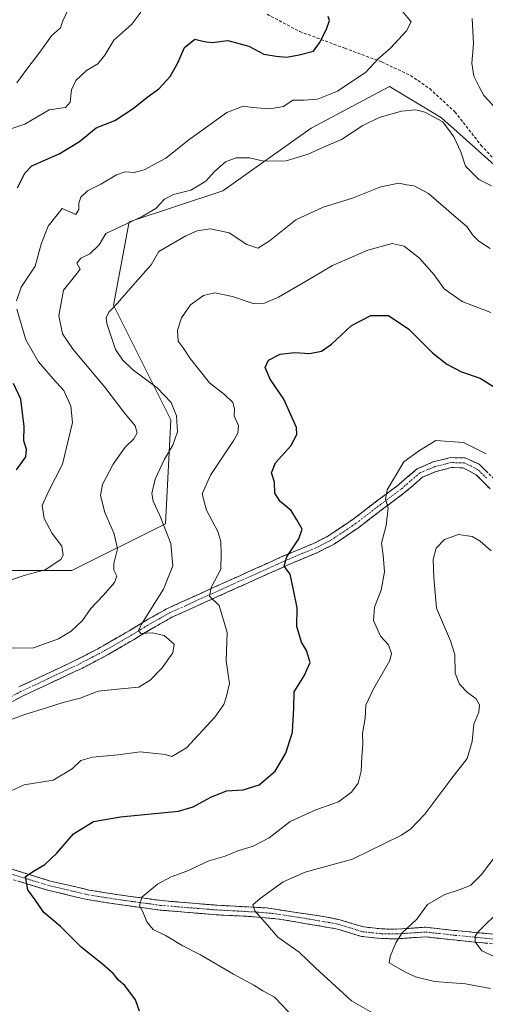
# Model space of a CAD drawing. Units: metres. Extents: x 556357 to 559793, y 4719408 to 4721750.
# Drawn here: x 556832 to 556986, y 4720893 to 4721218 of the extents above; entities that cross this region are included whole.
import ezdxf

# ---------------------------------------------------------------- set-up
doc = ezdxf.new("R2010")
doc.units = ezdxf.units.M
doc.header["$MEASUREMENT"] = 0
doc.linetypes.add('TRAZO_Y_PUNTO', pattern=[1, 0.5, -0.25, 0, -0.25])
doc.linetypes.add('TRAZOSX2', pattern=[1.5, 1, -0.5])
for name, color, linetype, lineweight in [('Arbolado forestal CxS', 92, 'Continuous', 0), ('Camino', 19, 'TRAZOSX2', 0), ('Camino Cxs', 19, 'Continuous', 0), ('Camino eje', 19, 'TRAZO_Y_PUNTO', 0), ('Curva de nivel maestra', 36, 'Continuous', 30), ('Curva de nivel normal', 36, 'Continuous', 0), ('Senda', 19, 'TRAZOSX2', 0)]:
    doc.layers.add(name, color=color, linetype=linetype, lineweight=lineweight)

# ---------------------------------------------------------------- blocks, each defined once
blk = doc.blocks.new('*U171')
at = {"layer": 'Curva de nivel normal', "color": 36, "linetype": 'Continuous', "lineweight": 0}
for points in [[(556981.53, 4721218.65, 790), (556982.04, 4721210.22, 790), (556981.49, 4721203.88, 790), (556982.13, 4721199.58, 790), (556983.89, 4721196, 790), (556985.45, 4721193.21, 790), (556991.46, 4721186.73, 790)], [(556987.92, 4721163.36, 790), (556983.8, 4721165.45, 790), (556979.35, 4721169.87, 790), (556977.76, 4721174.52, 790), (556975.54, 4721179.52, 790), (556971.88, 4721184.5, 790), (556965.91, 4721187.65, 790), (556962.95, 4721188.48, 790), (556958.16, 4721188.04, 790), (556950.87, 4721185.94, 790), (556945.4, 4721183.26, 790), (556938.4, 4721178.66, 790), (556932.4, 4721176.15, 790), (556927.4, 4721173.78, 790), (556920.07, 4721171.57, 790), (556912.74, 4721171.47, 790), (556907.93, 4721172.59, 790), (556903.54, 4721172.59, 790), (556900, 4721171.23, 790), (556896.42, 4721168.09, 790), (556893.54, 4721164.9, 790), (556888.6, 4721161.93, 790), (556882.88, 4721160.4, 790), (556879.89, 4721158.86, 790), (556876.98, 4721155.85, 790), (556872.5, 4721153.18, 790), (556860.47, 4721147.57, 790), (556858.32, 4721143.81, 790), (556855.18, 4721140.79, 790), (556852.3, 4721139.36, 790), (556850.94, 4721137.71, 790), (556852, 4721135.78, 790), (556851.03, 4721134.41, 790), (556846.52, 4721128.86, 790), (556845.03, 4721120.27, 790), (556846.2, 4721114.36, 790), (556849.7, 4721109.21, 790), (556860.16, 4721096.75, 790), (556866.5, 4721088.52, 790), (556870.23, 4721084, 790), (556870.85, 4721081.6, 790), (556869.75, 4721079.65, 790), (556866.92, 4721076.93, 790), (556862.92, 4721071.25, 790), (556859.42, 4721064.58, 790), (556858.8, 4721060.91, 790), (556860.2, 4721055.25, 790), (556863.28, 4721048.26, 790), (556864.42, 4721043.26, 790), (556863.14, 4721038.39, 790), (556863.14, 4721036.2, 790), (556864.18, 4721034.24, 790), (556863.42, 4721032.18, 790), (556859.64, 4721027.8, 790), (556855.52, 4721023.59, 790), (556852.77, 4721019.59, 790), (556849.05, 4721016, 790), (556844.86, 4721013.56, 790), (556836.59, 4721010.5, 790), (556829.08, 4721010.37, 790)]]:
    blk.add_polyline3d(points, dxfattribs=at)
blk = doc.blocks.new('*U178')
at = {"layer": 'Curva de nivel normal', "color": 36, "linetype": 'Continuous', "lineweight": 0}
blk.add_polyline3d([(556831.13, 4721197.38, 810), (556834.36, 4721201.89, 810), (556838.67, 4721207.55, 810), (556842.52, 4721212.88, 810), (556845.56, 4721215.53, 810), (556846.36, 4721217.87, 810), (556848.06, 4721221.67, 810)], dxfattribs=at)
blk = doc.blocks.new('*U181')
at = {"layer": 'Curva de nivel normal', "color": 36, "linetype": 'Continuous', "lineweight": 0}
blk.add_polyline3d([(556829.2, 4720963.24, 780), (556833.49, 4720965.24, 780), (556843.06, 4720966.8, 780), (556849.42, 4720970.54, 780), (556852.21, 4720973.31, 780), (556856.16, 4720974.36, 780), (556864.59, 4720975.11, 780), (556871.82, 4720976.13, 780), (556880.08, 4720975.21, 780), (556882.29, 4720974.6, 780), (556887.21, 4720977.45, 780), (556896.56, 4720987.58, 780), (556899.49, 4720991.76, 780), (556900.33, 4720994.58, 780), (556901.35, 4720998.69, 780), (556900.24, 4721006.26, 780), (556900.61, 4721015.59, 780), (556897.92, 4721024.48, 780), (556894.81, 4721027.61, 780), (556895.36, 4721030.49, 780), (556898.49, 4721036.58, 780), (556898.58, 4721041.77, 780), (556898.55, 4721045.74, 780), (556897.51, 4721049.03, 780), (556893.83, 4721056.06, 780), (556892.29, 4721061.44, 780), (556895.14, 4721067.58, 780), (556902.8, 4721079.25, 780), (556904.09, 4721081.57, 780), (556904.3, 4721083.91, 780), (556902.87, 4721087.25, 780), (556902.99, 4721089.58, 780), (556902.53, 4721091.71, 780), (556899.77, 4721094.32, 780), (556894.76, 4721098.22, 780), (556888.37, 4721106.16, 780), (556886.09, 4721109.74, 780), (556884.46, 4721111.98, 780), (556884.16, 4721115.58, 780), (556885.47, 4721119.66, 780), (556888.44, 4721123.92, 780), (556892.76, 4721127.1, 780), (556896.58, 4721127.91, 780), (556902.4, 4721126.71, 780), (556909.2, 4721124.43, 780), (556912.92, 4721124.46, 780), (556917.53, 4721126.54, 780), (556927.07, 4721132.02, 780), (556935.4, 4721136.95, 780), (556947.06, 4721142.01, 780), (556955.13, 4721144.24, 780), (556959.04, 4721143.41, 780), (556964.13, 4721139.41, 780), (556968.97, 4721133.88, 780), (556972.32, 4721129.27, 780), (556978.22, 4721125.06, 780), (556987.69, 4721121.48, 780)], dxfattribs=at)
blk = doc.blocks.new('*U186')
at = {"layer": 'Curva de nivel normal', "color": 36, "linetype": 'Continuous', "lineweight": 0}
for points in [[(556826.3, 4721032.05, 795), (556833.82, 4721034.54, 795), (556840.44, 4721036.37, 795), (556845.68, 4721039.76, 795), (556846.39, 4721041.19, 795), (556846.03, 4721044.1, 795), (556842.8, 4721048.34, 795), (556840.15, 4721053.33, 795), (556839.47, 4721057.58, 795), (556841.58, 4721062.25, 795), (556846.22, 4721071.28, 795), (556849.46, 4721085.05, 795), (556848.91, 4721090.4, 795), (556846.62, 4721095.62, 795), (556843.1, 4721099.5, 795), (556838.29, 4721105.1, 795), (556834.03, 4721112.41, 795), (556831.07, 4721122.55, 795)], [(556831, 4721125.27, 795), (556832.55, 4721129.75, 795), (556837.18, 4721136.77, 795), (556839.2, 4721144.02, 795), (556841.51, 4721149.93, 795), (556846.08, 4721155.85, 795), (556850.55, 4721153.81, 795), (556851.6, 4721155.45, 795), (556851.64, 4721157.53, 795), (556852.22, 4721159.59, 795), (556854.48, 4721161.68, 795), (556858.86, 4721163.92, 795), (556864.01, 4721167, 795), (556866.94, 4721167.98, 795), (556869.85, 4721167.71, 795), (556873.22, 4721168.6, 795), (556880.31, 4721172.49, 795), (556887.99, 4721178.58, 795), (556900.5, 4721187.58, 795), (556905.84, 4721189.71, 795), (556908.92, 4721189.22, 795), (556914.74, 4721188.83, 795), (556919.26, 4721189.56, 795), (556922.32, 4721191.66, 795), (556926.07, 4721191.62, 795), (556930.4, 4721191.97, 795), (556937.06, 4721194.57, 795), (556946.37, 4721200.89, 795), (556950.51, 4721205.28, 795), (556954.56, 4721208.8, 795), (556959.89, 4721214.61, 795), (556961.42, 4721217.55, 795), (556958.61, 4721220.88, 795)]]:
    blk.add_polyline3d(points, dxfattribs=at)
blk = doc.blocks.new('*U195')
at = {"layer": 'Curva de nivel normal', "color": 36, "linetype": 'Continuous', "lineweight": 0}
blk.add_polyline3d([(556826.25, 4720985.78, 785), (556833.4, 4720988.42, 785), (556841.25, 4720990.76, 785), (556846.42, 4720992.48, 785), (556852.08, 4720993.93, 785), (556857.98, 4720996.24, 785), (556865.48, 4720997, 785), (556871.42, 4720997.54, 785), (556875.16, 4720999.89, 785), (556879.13, 4721003.93, 785), (556882.68, 4721008.88, 785), (556883.04, 4721011.69, 785), (556879.8, 4721014.64, 785), (556875.98, 4721015.49, 785), (556872.04, 4721015.22, 785), (556871.32, 4721016.3, 785), (556872.32, 4721018.34, 785), (556879.62, 4721029.97, 785), (556882.65, 4721037.69, 785), (556881.94, 4721044.98, 785), (556878.38, 4721054.3, 785), (556876.13, 4721058.98, 785), (556875.74, 4721061.57, 785), (556876.76, 4721066.26, 785), (556879.87, 4721072.89, 785), (556882.7, 4721077.57, 785), (556884.14, 4721081.91, 785), (556883.87, 4721087.25, 785), (556882.12, 4721091.66, 785), (556877.43, 4721096.52, 785), (556869.35, 4721102.58, 785), (556866.04, 4721105.76, 785), (556863.68, 4721109.23, 785), (556860.84, 4721117.81, 785), (556860.64, 4721119.67, 785), (556861.46, 4721121.58, 785), (556864.26, 4721124.36, 785), (556869.41, 4721130.4, 785), (556875.54, 4721137.16, 785), (556878.08, 4721141.57, 785), (556886.97, 4721146.77, 785), (556890.71, 4721148.38, 785), (556895.11, 4721149.11, 785), (556901.22, 4721147.72, 785), (556907.08, 4721143.91, 785), (556910.72, 4721142.73, 785), (556914.46, 4721144.97, 785), (556923.27, 4721152.06, 785), (556932.33, 4721156.24, 785), (556942.07, 4721159.2, 785), (556951.4, 4721162.98, 785), (556957.37, 4721164.22, 785), (556959.98, 4721163.64, 785), (556962.4, 4721163.36, 785), (556967.17, 4721160.83, 785), (556975.5, 4721153.46, 785), (556979.86, 4721149.7, 785), (556981.64, 4721147.15, 785), (556983.79, 4721144.97, 785), (556987.46, 4721142.64, 785)], dxfattribs=at)
blk = doc.blocks.new('*U200')
at = {"layer": 'Curva de nivel normal', "color": 36, "linetype": 'Continuous', "lineweight": 0}
blk.add_polyline3d([(556825.31, 4721180.94, 805), (556833.76, 4721183.67, 805), (556841.76, 4721188.47, 805), (556847.22, 4721189.18, 805), (556848.78, 4721190.97, 805), (556849.15, 4721195.07, 805), (556850.56, 4721198.11, 805), (556854.12, 4721201.47, 805), (556857.9, 4721203.69, 805), (556860.14, 4721206.56, 805), (556863.18, 4721211.53, 805), (556869.1, 4721216.74, 805), (556872.08, 4721220.8, 805)], dxfattribs=at)
blk = doc.blocks.new('*U209')
at = {"layer": 'Curva de nivel maestra', "color": 36, "linetype": 'Continuous', "lineweight": 30}
for points in [[(556831.02, 4721069.4, 800), (556834.04, 4721073.74, 800), (556834.32, 4721076.15, 800), (556833.44, 4721078.98, 800), (556833.5, 4721083.74, 800), (556832.38, 4721092.78, 800), (556830.05, 4721097.92, 800)], [(556831.3, 4721162.6, 800), (556833.79, 4721167.53, 800), (556836.09, 4721169.98, 800), (556845.06, 4721173.93, 800), (556851.82, 4721177.93, 800), (556857.32, 4721182.54, 800), (556863.51, 4721184.87, 800), (556869.52, 4721188.85, 800), (556874.08, 4721192.58, 800), (556878.08, 4721195.36, 800), (556881.78, 4721199.49, 800), (556884.25, 4721204.03, 800), (556886.53, 4721209.1, 800), (556889.96, 4721211.8, 800), (556893.02, 4721211.01, 800), (556895.62, 4721210.75, 800), (556900.85, 4721211.33, 800), (556907.72, 4721209.54, 800), (556912.7, 4721206.84, 800), (556916.77, 4721206.24, 800), (556920.22, 4721205.86, 800), (556924.4, 4721206.66, 800), (556929.18, 4721207.8, 800), (556931.12, 4721210.64, 800), (556933.41, 4721215.1, 800), (556934.47, 4721217.97, 800), (556933.94, 4721219.3, 800)]]:
    blk.add_polyline3d(points, dxfattribs=at)

msp = doc.modelspace()

# ---------------------------------------------------------------- linework, layer by layer
at = {"layer": 'Arbolado forestal CxS', "color": 92, "linetype": 'Continuous', "lineweight": 0}
for points in [[(557004.14, 4721156.55, 788.6), (556971.44, 4721185.81, 790.26), (556954.23, 4721196.14, 791.64), (556928.41, 4721182.37, 791.3), (556899.15, 4721161.71, 787.42), (556868.17, 4721151.39, 788.95), (556863.01, 4721123.85, 783.94), (556881.94, 4721085.98, 784.97), (556880.22, 4721051.56, 784.41), (556849.24, 4721036.07, 792.41), (556814.81, 4721036.07, 795.8), (556801.05, 4721051.56, 800.45), (556780.39, 4721048.12, 801.14), (556739.08, 4721034.35, 804.93), (556699.5, 4721006.81, 804.58), (556673.62, 4720983.74, 805.56), (556663.46, 4720972.44, 805.79), (556656.5, 4720954.3, 803.46), (556646.18, 4720938.31, 799.91), (556645.44, 4720926.62, 797.36), (556647.64, 4720913.71, 795.06), (556658.94, 4720865.14, 787.91)], [(556658.94, 4720865.14, 787.91), (556647.64, 4720913.71, 795.06), (556645.44, 4720926.62, 797.36), (556646.18, 4720938.31, 799.91), (556656.5, 4720954.3, 803.46), (556663.46, 4720972.44, 805.79), (556673.62, 4720983.74, 805.56), (556699.5, 4721006.81, 804.58), (556739.08, 4721034.35, 804.93), (556780.39, 4721048.12, 801.14), (556801.05, 4721051.56, 800.45), (556814.81, 4721036.07, 795.8), (556849.24, 4721036.07, 792.41), (556880.22, 4721051.56, 784.41), (556881.94, 4721085.98, 784.97), (556863.01, 4721123.85, 783.94), (556868.17, 4721151.39, 788.95), (556899.15, 4721161.71, 787.42), (556928.41, 4721182.37, 791.3), (556954.23, 4721196.14, 791.64), (556971.44, 4721185.81, 790.26), (557004.14, 4721156.55, 788.6)], [(557004.14, 4721156.55, 788.6), (556971.44, 4721185.81, 790.26), (556954.23, 4721196.14, 791.64), (556928.41, 4721182.37, 791.3), (556899.15, 4721161.71, 787.42), (556868.17, 4721151.39, 788.95), (556863.01, 4721123.85, 783.94), (556881.94, 4721085.98, 784.97), (556880.22, 4721051.56, 784.41), (556849.24, 4721036.07, 792.41), (556814.81, 4721036.07, 795.8), (556801.05, 4721051.56, 800.45), (556780.39, 4721048.12, 801.14), (556739.08, 4721034.35, 804.93), (556699.5, 4721006.81, 804.58), (556673.62, 4720983.74, 805.56), (556663.46, 4720972.44, 805.79), (556656.5, 4720954.3, 803.46), (556646.18, 4720938.31, 799.91), (556645.44, 4720926.62, 797.36), (556647.64, 4720913.71, 795.06), (556658.94, 4720865.14, 787.91)], [(557004.14, 4721156.55, 788.6), (556971.44, 4721185.81, 790.26), (556954.23, 4721196.14, 791.64), (556928.41, 4721182.37, 791.3), (556899.15, 4721161.71, 787.42), (556868.17, 4721151.39, 788.95), (556863.01, 4721123.85, 783.94), (556881.94, 4721085.98, 784.97), (556880.22, 4721051.56, 784.41), (556849.24, 4721036.07, 792.41), (556814.81, 4721036.07, 795.8), (556801.05, 4721051.56, 800.45), (556780.39, 4721048.12, 801.14), (556739.08, 4721034.35, 804.93), (556699.5, 4721006.81, 804.58), (556673.62, 4720983.74, 805.56), (556663.46, 4720972.44, 805.79), (556656.5, 4720954.3, 803.46), (556646.18, 4720938.31, 799.91), (556645.44, 4720926.62, 797.36), (556647.64, 4720913.71, 795.06), (556658.94, 4720865.14, 787.91)]]:
    msp.add_polyline3d(points, dxfattribs=at)
at = {"layer": 'Camino', "color": 19, "linetype": 'TRAZOSX2', "lineweight": 0}
for points in [[(556831.76, 4720997.62), (556849.88, 4721006.07), (556859.64, 4721011.18), (556868.19, 4721016.17), (556874.5, 4721019.98), (556880.87, 4721023.56), (556895.81, 4721030.35), (556904.74, 4721034.38), (556918.28, 4721040.47), (556929.18, 4721045.08), (556933.58, 4721047.28), (556942.21, 4721053.04), (556950.41, 4721059.32), (556957.06, 4721064.31), (556963.4, 4721069.76), (556968.58, 4721071.99), (556974.35, 4721073.44), (556979.27, 4721073.33), (556983.82, 4721071.27), (556989.69, 4721065.54)], [(556987.48, 4721063.1), (556982.89, 4721067.78), (556978.44, 4721070.06), (556974.72, 4721070.14), (556969.64, 4721068.86), (556965.16, 4721066.94), (556959.12, 4721061.74), (556952.4, 4721056.7), (556944.13, 4721050.37), (556935.94, 4721044.84), (556930.56, 4721042.09), (556921.48, 4721038.3), (556906.1, 4721031.39), (556892.72, 4721025.34), (556882.36, 4721020.62), (556876.15, 4721017.14), (556869.87, 4721013.34), (556861.24, 4721008.3), (556852.76, 4721003.82), (556833.23, 4720994.68), (556818.92, 4720987.02), (556810.68, 4720983.83), (556794.5, 4720976.39)], [(556991.25, 4720912.38), (556976.53, 4720913.8), (556966.17, 4720914.95), (556956.76, 4720914.32), (556951.52, 4720914.38), (556944.99, 4720915.09), (556937.09, 4720917.53), (556917.68, 4720920.85), (556908.46, 4720921.67), (556896.98, 4720922.25), (556878.49, 4720923.78), (556864.29, 4720925.71), (556854.35, 4720927.3), (556840.96, 4720930.46), (556826.98, 4720934.75), (556821.06, 4720937.29), (556816.82, 4720939.68), (556813.7, 4720941.91), (556809.74, 4720945.56), (556807.06, 4720949.01), (556802.62, 4720956.83), (556798.42, 4720965.53), (556796.1, 4720968.68), (556791.52, 4720975.08)], [(556794.5, 4720976.39), (556798.68, 4720970.55), (556801.16, 4720967.19), (556805.44, 4720958.31), (556809.72, 4720950.78), (556812.09, 4720947.72), (556815.72, 4720944.38), (556818.27, 4720942.54), (556822.48, 4720940.14), (556828.08, 4720937.74), (556841.79, 4720933.53), (556854.96, 4720930.43), (556864.76, 4720928.86), (556878.84, 4720926.94), (556897.2, 4720925.42), (556913.72, 4720924.5), (556933, 4720921.59), (556937.88, 4720920.62), (556945.64, 4720918.22), (556951.71, 4720917.56), (556956.68, 4720917.5), (556966.24, 4720918.14), (556975.52, 4720917.1), (556991.65, 4720915.54)]]:
    msp.add_lwpolyline(points, dxfattribs=at)
at = {"layer": 'Camino Cxs', "color": 19, "linetype": 'Continuous', "lineweight": 0}
for points in [[(556831.76, 4720997.62, 786.74), (556836.29, 4720999.73, 787.17), (556840.82, 4721001.85, 787.22), (556845.35, 4721003.96, 787.16), (556849.88, 4721006.07, 787.31), (556853.13, 4721007.77, 787.07), (556856.39, 4721009.48, 786.98), (556859.64, 4721011.18, 786.87), (556863.92, 4721013.68, 786.19), (556868.19, 4721016.17, 785.83), (556871.35, 4721018.08, 784.87), (556874.5, 4721019.98, 784.38), (556877.69, 4721021.77, 783.84), (556880.87, 4721023.56, 782.91), (556884.61, 4721025.26, 782.19), (556888.34, 4721026.96, 781.41), (556892.08, 4721028.65, 780.38), (556895.81, 4721030.35, 779.77), (556900.28, 4721032.37, 778.79), (556904.74, 4721034.38, 777.72), (556909.25, 4721036.41, 776.99), (556913.77, 4721038.44, 776.05), (556918.28, 4721040.47, 775.32), (556921.91, 4721042.01, 774.69), (556925.55, 4721043.54, 773.86), (556929.18, 4721045.08, 773.46), (556933.58, 4721047.28, 772.87), (556936.46, 4721049.2, 772.37), (556939.33, 4721051.12, 772.17), (556942.21, 4721053.04, 771.71), (556944.94, 4721055.13, 771.38), (556947.68, 4721057.23, 770.83), (556950.41, 4721059.32, 770.32), (556953.74, 4721061.82, 769.94), (556957.06, 4721064.31, 769.48), (556960.23, 4721067.04, 769.12), (556963.4, 4721069.76, 768.98), (556965.99, 4721070.88, 768.84), (556968.58, 4721071.99, 768.66), (556971.47, 4721072.72, 768.37), (556974.35, 4721073.44, 768.32), (556979.27, 4721073.33, 768.48), (556983.82, 4721071.27, 768.85), (556986.76, 4721068.41, 768.78)], [(556987.48, 4721063.1, 768.85), (556985.19, 4721065.44, 768.54), (556982.89, 4721067.78, 768.4), (556980.67, 4721068.92, 768.4), (556978.44, 4721070.06, 768.34), (556974.72, 4721070.14, 768.28), (556972.18, 4721069.5, 768.33), (556969.64, 4721068.86, 768.43), (556965.16, 4721066.94, 768.48), (556962.14, 4721064.34, 768.73), (556959.12, 4721061.74, 769.06), (556955.76, 4721059.22, 769.63), (556952.4, 4721056.7, 770.03), (556949.64, 4721054.59, 770.57), (556946.89, 4721052.48, 771.04), (556944.13, 4721050.37, 771.45), (556940.04, 4721047.61, 771.99), (556935.94, 4721044.84, 772.72), (556933.25, 4721043.47, 772.9), (556930.56, 4721042.09, 773.21), (556926.02, 4721040.2, 773.84), (556921.48, 4721038.3, 774.35), (556917.64, 4721036.57, 775.29), (556913.79, 4721034.85, 776.07), (556909.95, 4721033.12, 776.65), (556906.1, 4721031.39, 777.43), (556901.64, 4721029.37, 778.49), (556897.18, 4721027.36, 779.49), (556892.72, 4721025.34, 780.59), (556889.27, 4721023.77, 781.18), (556885.81, 4721022.19, 782.01), (556882.36, 4721020.62, 782.92), (556879.26, 4721018.88, 783.42), (556876.15, 4721017.14, 784.24), (556873.01, 4721015.24, 785.09), (556869.87, 4721013.34, 785.45), (556865.56, 4721010.82, 786.27), (556861.24, 4721008.3, 786.52), (556857, 4721006.06, 786.69), (556852.76, 4721003.82, 786.8), (556848.85, 4721001.99, 786.73), (556844.95, 4721000.16, 786.66), (556841.04, 4720998.34, 786.8), (556837.14, 4720996.51, 786.47), (556833.23, 4720994.68, 786.31), (556829.65, 4720992.77, 786.01)], [(556828.08, 4720937.74, 775.98), (556832.65, 4720936.34, 775.35), (556837.22, 4720934.93, 774.54), (556841.79, 4720933.53, 773.84), (556846.18, 4720932.5, 773.51), (556850.57, 4720931.46, 773.01), (556854.96, 4720930.43, 772.56), (556859.86, 4720929.65, 771.88), (556864.76, 4720928.86, 770.99), (556869.45, 4720928.22, 770.22), (556874.15, 4720927.58, 769.57), (556878.84, 4720926.94, 768.8), (556883.43, 4720926.56, 768.2), (556888.02, 4720926.18, 767.75), (556892.61, 4720925.8, 767.16), (556897.2, 4720925.42, 766.52), (556901.33, 4720925.19, 765.98), (556905.46, 4720924.96, 765.48), (556909.59, 4720924.73, 764.99), (556913.72, 4720924.5, 764.57), (556918.54, 4720923.77, 764.06), (556923.36, 4720923.05, 763.58), (556928.18, 4720922.32, 763.14), (556933, 4720921.59, 762.66), (556937.88, 4720920.62, 762.13), (556941.76, 4720919.42, 761.73), (556945.64, 4720918.22, 761.22), (556948.68, 4720917.89, 761.24), (556951.71, 4720917.56, 761.28), (556956.68, 4720917.5, 760.57), (556961.46, 4720917.82, 759.53), (556966.24, 4720918.14, 758.13), (556970.88, 4720917.62, 757.35), (556975.52, 4720917.1, 756.69), (556979.55, 4720916.71, 755.87), (556983.59, 4720916.32, 754.99), (556987.62, 4720915.93, 754.1)], [(556986.34, 4720912.85, 754.44), (556981.44, 4720913.33, 754.97), (556976.53, 4720913.8, 756.09), (556973.08, 4720914.18, 756.83), (556969.62, 4720914.57, 757.54), (556966.17, 4720914.95, 758.23), (556961.47, 4720914.64, 759.19), (556956.76, 4720914.32, 760.01), (556954.14, 4720914.35, 760.4), (556951.52, 4720914.38, 760.77), (556948.26, 4720914.74, 761.13), (556944.99, 4720915.09, 761.32), (556941.04, 4720916.31, 761.57), (556937.09, 4720917.53, 762.14), (556932.24, 4720918.36, 762.94), (556927.39, 4720919.19, 763.31), (556922.53, 4720920.02, 763.89), (556917.68, 4720920.85, 764.43), (556913.07, 4720921.26, 764.78), (556908.46, 4720921.67, 765.22), (556904.63, 4720921.86, 765.63), (556900.81, 4720922.06, 766.03), (556896.98, 4720922.25, 766.56), (556892.36, 4720922.63, 767.12), (556887.74, 4720923.02, 767.66), (556883.11, 4720923.4, 768.15), (556878.49, 4720923.78, 768.78), (556873.76, 4720924.42, 769.66), (556869.02, 4720925.07, 770.49), (556864.29, 4720925.71, 771.12), (556860.98, 4720926.24, 771.54), (556857.66, 4720926.77, 771.96), (556854.35, 4720927.3, 772.4), (556849.89, 4720928.35, 772.96), (556845.42, 4720929.41, 773.61), (556840.96, 4720930.46, 774.1), (556836.3, 4720931.89, 774.57), (556831.64, 4720933.32, 775.16)]]:
    msp.add_polyline3d(points, dxfattribs=at)
at = {"layer": 'Camino eje', "color": 19, "linetype": 'TRAZO_Y_PUNTO', "lineweight": 0}
for points in [[(556986.29, 4721066.66), (556983.36, 4721069.53), (556981.13, 4721070.67), (556978.86, 4721071.7), (556974.54, 4721071.79), (556969.11, 4721070.43), (556966.87, 4721069.47), (556964.28, 4721068.35), (556961.11, 4721065.63), (556958.09, 4721063.03), (556951.41, 4721058.01), (556943.17, 4721051.71), (556939.08, 4721048.94), (556934.76, 4721046.06), (556932.07, 4721044.69), (556929.87, 4721043.59), (556925.33, 4721041.69), (556919.88, 4721039.39), (556912.19, 4721035.93), (556905.42, 4721032.89), (556900.96, 4721030.87), (556894.27, 4721027.85), (556886.8, 4721024.45), (556881.62, 4721022.09), (556878.43, 4721020.3), (556875.33, 4721018.56), (556872.17, 4721016.66), (556869.03, 4721014.76), (556860.44, 4721009.74), (556856.2, 4721007.5), (556851.32, 4721004.95), (556841.56, 4721000.38), (556832.5, 4720996.15), (556827.64, 4720993.42)], [(556827.53, 4720936.25), (556841.38, 4720932), (556847.96, 4720930.45), (556854.66, 4720928.87), (556864.53, 4720927.29), (556871.57, 4720926.33), (556878.67, 4720925.36), (556897.09, 4720923.84), (556902.83, 4720923.55), (556911.09, 4720923.09), (556915.7, 4720922.68), (556925.34, 4720921.22), (556935.05, 4720919.56), (556937.49, 4720919.08), (556945.32, 4720916.66), (556951.62, 4720915.97), (556956.72, 4720915.91), (556966.21, 4720916.55), (556970.85, 4720916.03), (556976.03, 4720915.45), (556991.45, 4720913.96)]]:
    msp.add_lwpolyline(points, dxfattribs=at)
at = {"layer": 'Curva de nivel maestra', "color": 36, "linetype": 'Continuous', "lineweight": 30}
msp.add_polyline3d([(556871.66, 4720890.35, 775), (556870.34, 4720894.16, 775), (556866.79, 4720898.82, 775), (556864.75, 4720900.62, 775), (556862.96, 4720902.84, 775), (556859.27, 4720906.07, 775), (556852.32, 4720911.56, 775), (556845.58, 4720918.38, 775), (556840.07, 4720923.05, 775), (556837.2, 4720927.23, 775), (556834.73, 4720930.55, 775), (556834.02, 4720934.9, 775), (556837.15, 4720937.02, 775), (556840.32, 4720938.93, 775), (556844.32, 4720942.67, 775), (556849.78, 4720949, 775), (556856.41, 4720953.11, 775), (556865.38, 4720954.62, 775), (556884.51, 4720956.5, 775), (556889.34, 4720957.96, 775), (556895.25, 4720961.15, 775), (556900.34, 4720963.22, 775), (556905.88, 4720963.61, 775), (556911.2, 4720965.22, 775), (556916.47, 4720969.76, 775), (556919.97, 4720975.69, 775), (556922.22, 4720982.63, 775), (556922.58, 4720990.69, 775), (556922.7, 4720995.93, 775), (556926.09, 4721001.27, 775), (556927.98, 4721005.7, 775), (556926.78, 4721009.66, 775), (556925.15, 4721012.36, 775), (556923.59, 4721017.61, 775), (556923.68, 4721023.71, 775), (556922.54, 4721029.73, 775), (556921.47, 4721034.85, 775), (556919.48, 4721037.56, 775), (556920.3, 4721040.59, 775), (556924.3, 4721046.59, 775), (556925.34, 4721049.8, 775), (556923.6, 4721052.81, 775), (556921.76, 4721055.94, 775), (556918.07, 4721058.91, 775), (556916.3, 4721061.7, 775), (556916.28, 4721065.35, 775), (556915.29, 4721068.36, 775), (556916.57, 4721071.7, 775), (556921.64, 4721077.29, 775), (556923.58, 4721081.06, 775), (556923.48, 4721083.42, 775), (556919.3, 4721092.73, 775), (556914.77, 4721099.33, 775), (556913.11, 4721103.26, 775), (556914.25, 4721105.64, 775), (556918.15, 4721107.67, 775), (556922.98, 4721108.22, 775), (556927.84, 4721107.85, 775), (556931.72, 4721108.64, 775), (556935.07, 4721110.99, 775), (556941.74, 4721117.18, 775), (556948.02, 4721120.38, 775), (556953.9, 4721120.47, 775), (556960.58, 4721115.92, 775), (556968.42, 4721108.14, 775), (556973.15, 4721104.3, 775), (556978.04, 4721101.77, 775), (556984.18, 4721099.67, 775), (556992.75, 4721094.28, 775)], dxfattribs=at)
at = {"layer": 'Curva de nivel normal', "color": 36, "linetype": 'Continuous', "lineweight": 0}
for points in [[(556986.19, 4721074.72, 770), (556978.71, 4721078.45, 770), (556969.5, 4721079.11, 770), (556964.14, 4721075.79, 770), (556958.94, 4721072.09, 770), (556953.43, 4721062.74, 770), (556952.95, 4721059.7, 770), (556953.78, 4721056.8, 770), (556953.09, 4721050.94, 770), (556951.61, 4721045.14, 770), (556952.14, 4721041.19, 770), (556952.64, 4721035.62, 770), (556951.47, 4721029.59, 770), (556949.24, 4721023.99, 770), (556949.01, 4721019.54, 770), (556951.31, 4721014.4, 770), (556953.94, 4721011.54, 770), (556954.91, 4721008.67, 770), (556954.4, 4721006.33, 770), (556948.98, 4720996.93, 770), (556946.44, 4720991.6, 770), (556946.15, 4720987.27, 770), (556945.29, 4720982.2, 770), (556945.42, 4720978.82, 770), (556945.11, 4720974.48, 770), (556944.92, 4720969.75, 770), (556943.9, 4720965.82, 770), (556941.74, 4720962.78, 770), (556937.4, 4720959.63, 770), (556929.9, 4720956.98, 770), (556921.38, 4720953.1, 770), (556914.44, 4720947.7, 770), (556909.22, 4720944.98, 770), (556904.17, 4720943.36, 770), (556899.91, 4720941.68, 770), (556894.6, 4720940.11, 770), (556887.23, 4720936.66, 770), (556882.15, 4720934.82, 770), (556877.59, 4720932.39, 770), (556872.37, 4720928.07, 770), (556871.64, 4720925.23, 770), (556872.69, 4720923.18, 770), (556874.01, 4720919.88, 770), (556876.15, 4720917.37, 770), (556880.46, 4720915.34, 770), (556885.78, 4720912.14, 770), (556891.74, 4720908.97, 770), (556902.74, 4720902.6, 770), (556909.4, 4720899, 770), (556912.41, 4720897.1, 770), (556916.23, 4720895.02, 770), (556920.88, 4720890.1, 770)], [(556948.67, 4720889.78, 765), (556941.68, 4720893.84, 765), (556929.75, 4720904.7, 765), (556924.39, 4720909.94, 765), (556917.35, 4720914.89, 765), (556913.93, 4720918.8, 765), (556909.8, 4720923.54, 765), (556909.06, 4720925.55, 765), (556911.54, 4720927.63, 765), (556919.07, 4720933.1, 765), (556926.38, 4720936.33, 765), (556942.07, 4720940.69, 765), (556958.17, 4720948.61, 765), (556961.3, 4720950.72, 765), (556965.93, 4720955.56, 765), (556974.88, 4720967.41, 765), (556979.85, 4720973.88, 765), (556981.51, 4720979.6, 765), (556982.09, 4720985.27, 765), (556983.81, 4720989.28, 765), (556984.01, 4720991.65, 765), (556982.86, 4720993.61, 765), (556980.06, 4720995.77, 765), (556977.34, 4720998.55, 765), (556975.96, 4721002.17, 765), (556975.78, 4721008.32, 765), (556974.36, 4721012.89, 765), (556969.76, 4721023.62, 765), (556968.93, 4721033.79, 765), (556968.71, 4721039.7, 765), (556969.62, 4721043.48, 765), (556972.44, 4721046.38, 765), (556977.07, 4721048.05, 765), (556981.56, 4721047.39, 765), (556984.25, 4721045.83, 765), (556987.8, 4721042.59, 765)], [(556989.47, 4720941.94, 760), (556984.68, 4720935.61, 760), (556981.1, 4720932.07, 760), (556977.56, 4720930.57, 760), (556972.49, 4720928.94, 760), (556966.82, 4720925.61, 760), (556963.23, 4720920.82, 760), (556958.42, 4720916.28, 760), (556956.35, 4720912.98, 760), (556954.45, 4720908.4, 760), (556954.17, 4720906.36, 760), (556959.36, 4720903.35, 760), (556962.83, 4720901.71, 760), (556969.08, 4720900.24, 760), (556979.38, 4720899.4, 760), (556987.61, 4720897.88, 760)], [(556991.04, 4720923.95, 755), (556983.67, 4720916.7, 755), (556982.55, 4720915.21, 755), (556982.5, 4720913.3, 755), (556984.76, 4720910.28, 755), (556990.26, 4720907.81, 755)]]:
    msp.add_polyline3d(points, dxfattribs=at)
at = {"layer": 'Senda', "color": 19, "linetype": 'TRAZOSX2', "lineweight": 0}
msp.add_lwpolyline([(556913.81, 4721220.05), (556924.53, 4721214.37), (556939.47, 4721208.81), (556951.65, 4721204.31), (556961.17, 4721199.81), (556967.52, 4721195.45), (556975.86, 4721187.77), (556984.45, 4721176.79), (556995.83, 4721164.62)], dxfattribs=at)

# ---------------------------------------------------------------- block references
at = {"layer": 'Curva de nivel maestra', "color": 36, "linetype": 'Continuous', "lineweight": 30}
msp.add_blockref('*U209', (0, 0), dxfattribs=at)
at = {"layer": 'Curva de nivel normal', "color": 36, "linetype": 'Continuous', "lineweight": 0}
for name in ['*U178', '*U200', '*U186', '*U171', '*U195', '*U181']:
    msp.add_blockref(name, (0, 0), dxfattribs=at)

doc.saveas('drawing.dxf')
